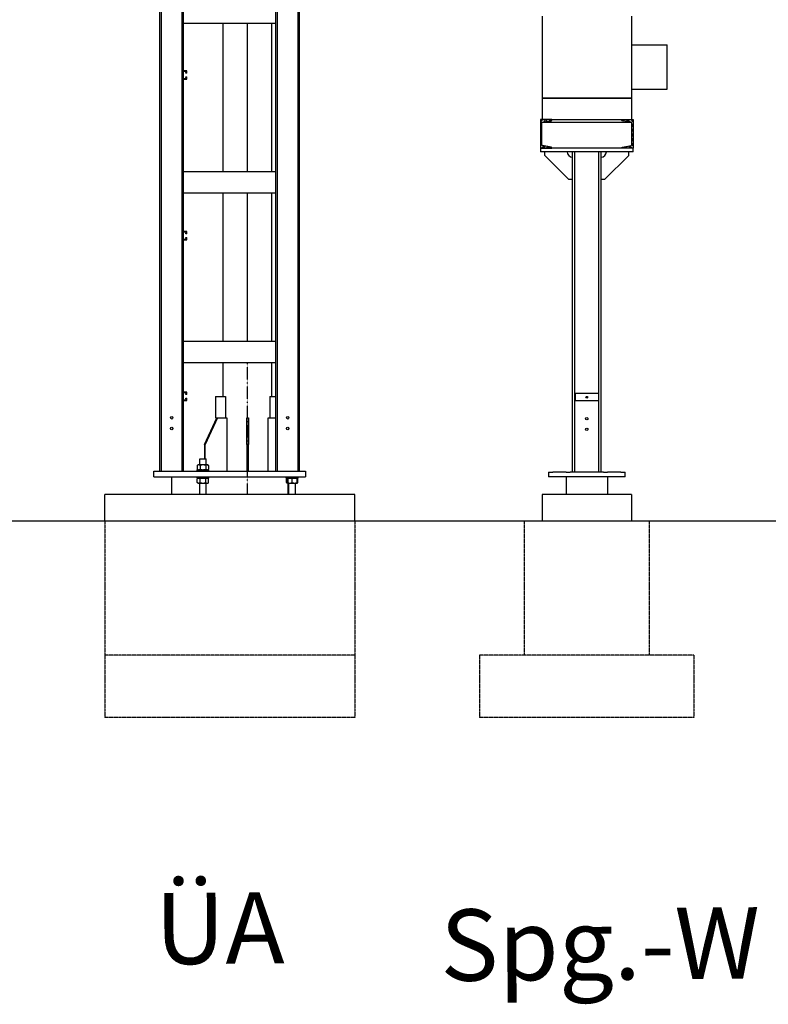
# Model space of a CAD drawing. Units: millimetres. Extents: x -9166 to 24489, y 11501 to 28564.
# Drawn here: x -2853 to 1340, y 11519 to 17034 of the extents above; entities that cross this region are included whole.
import ezdxf

# ---------------------------------------------------------------- set-up
doc = ezdxf.new("R2010")
doc.units = ezdxf.units.MM
doc.header["$LTSCALE"] = 0.2
for name, pattern in [('ACAD_ISO10W100', [18, 12, -3, 0, -3]), ('AUSGEZOGEN', [0]), ('STRICHPUNKT2', [12.7, 6.35, -3.175, 0, -3.175]), ('VERDECKT', [9.525, 6.35, -3.175])]:
    doc.linetypes.add(name, pattern=pattern)
doc.layers.get('0').update_dxf_attribs({"color": 255})
doc.layers.add('-ET-Aufbau', color=7, linetype='Continuous', true_color=0x000000)
for name, color, linetype in [('-ET-Fundamente', 7, 'Continuous'), ('-ET-Text', 6, 'STRICHPUNKT2'), ('50', 1, 'AUSGEZOGEN'), ('Fundamente', 2, 'Continuous'), ('SCHNITT', 7, 'Continuous')]:
    doc.layers.add(name, color=color, linetype=linetype)
doc.layers.add('A_Details_Schraffur', color=8, linetype='Continuous', lineweight=18)
doc.styles.add('Arial', font='ARIAL.TTF')

# ---------------------------------------------------------------- blocks, each defined once
blk = doc.blocks.new('*U5')
at = {"layer": 'A_Details_Schraffur'}
h = blk.add_hatch(dxfattribs=at)
h.set_pattern_fill('ANSI32', color=256, scale=2, style=0)
edge = h.paths.add_edge_path()
edge.add_line((65, 0), (0, 0))
edge.add_line((0, 0), (0, -160))
edge.add_line((0, -160), (65, -160))
edge.add_line((65, -160), (65, -159.1))
edge.add_arc((59.5, -159.1), 5.5, 0, 80.5)
edge.add_line((60.4, -153.7), (12.1, -145.6))
edge.add_arc((13, -140.2), 5.5, 180, 260.5, ccw=False)
edge.add_line((7.5, -140.2), (7.5, -19.8))
edge.add_arc((13, -19.8), 5.5, 99.5, 180, ccw=False)
edge.add_line((12.1, -14.4), (60.4, -6.3))
edge.add_arc((59.5, -0.9), 5.5, 279.5, 360)
edge.add_line((65, -0.9), (65, 0))
at = {"color": 0, "linetype": 'ByBlock'}
blk.add_lwpolyline([(65, 0), (0, 0), (0, -160), (65, -160), (65, -159.1, 0.366443), (60.4, -153.7), (12.1, -145.6, -0.366443), (7.5, -140.2), (7.5, -19.8, -0.366443), (12.1, -14.4), (60.4, -6.3, 0.366443), (65, -0.9)], format="xyb", close=True, dxfattribs=at)

msp = doc.modelspace()

# ---------------------------------------------------------------- linework, layer by layer
at = {"layer": '-ET-Aufbau'}
for p, q in [((-2059.7, 14504.4, 0), (-2059.7, 19389.4, 0)), ((-1943.7, 14504.4, 0), (-1943.7, 19389.4, 0)), ((-1935.2, 14504.4, 0), (-1935.2, 19389.4, 0)), ((-1418.2, 14504.4, 0), (-1418.2, 19389.4, 0)), ((-1409.7, 14504.4, 0), (-1409.7, 19389.4, 0)), ((-1293.7, 14504.4, 0), (-1293.7, 19389.4, 0)), ((-1285.2, 14504.4, 0), (-1285.2, 19389.4, 0)), ((-2068.2, 14504.4, 0), (-2068.2, 18377.9, 0)), ((-1935.2, 17014.4, 0), (-1418.2, 17014.4, 0)), ((-1713.2, 16184.4, 0), (-1713.2, 17014.4, 0)), ((-1576.7, 16184.4, 0), (-1576.7, 17014.4, 0)), ((-1440.2, 16184.4, 0), (-1440.2, 17014.4, 0)), ((-1917.7, 16748.4, 0), (-1935.2, 16748.4, 0)), ((-1920.7, 16743.4, 0), (-1935.2, 16743.4, 0)), ((-1922.7, 16735.4, 0), (-1920.7, 16743.4, 0)), ((-1917.7, 16735.4, 0), (-1922.7, 16735.4, 0)), ((-1922.7, 16713.4, 0), (-1917.7, 16713.4, 0)), ((-1920.7, 16705.4, 0), (-1922.7, 16713.4, 0)), ((-1917.7, 16735.4, 0), (-1917.7, 16748.4, 0)), ((-1917.7, 16700.4, 0), (-1917.7, 16713.4, 0)), ((-1935.2, 16705.4, 0), (-1920.7, 16705.4, 0)), ((-1935.2, 16700.4, 0), (-1917.7, 16700.4, 0)), ((-1935.2, 16184.4, 0), (-1418.2, 16184.4, 0)), ((-1935.2, 16064.4, 0), (-1418.2, 16064.4, 0)), ((-1713.2, 15234.4, 0), (-1713.2, 16064.4, 0)), ((-1576.7, 15234.4, 0), (-1576.7, 16064.4, 0)), ((-1440.2, 15234.4, 0), (-1440.2, 16064.4, 0)), ((-1917.7, 15848.4, 0), (-1935.2, 15848.4, 0)), ((-1920.7, 15843.4, 0), (-1935.2, 15843.4, 0)), ((-1922.7, 15835.4, 0), (-1920.7, 15843.4, 0)), ((-1917.7, 15835.4, 0), (-1922.7, 15835.4, 0)), ((-1917.7, 15835.4, 0), (-1917.7, 15848.4, 0)), ((-1935.2, 15805.4, 0), (-1920.7, 15805.4, 0)), ((-1935.2, 15800.4, 0), (-1917.7, 15800.4, 0)), ((-1922.7, 15813.4, 0), (-1917.7, 15813.4, 0)), ((-1920.7, 15805.4, 0), (-1922.7, 15813.4, 0)), ((-1917.7, 15800.4, 0), (-1917.7, 15813.4, 0)), ((-1935.2, 15234.4, 0), (-1418.2, 15234.4, 0)), ((-1935.2, 15114.4, 0), (-1418.2, 15114.4, 0)), ((-1713.2, 14924.4, 0), (-1713.2, 15114.4, 0)), ((-1440.2, 14924.4, 0), (-1440.2, 15114.4, 0)), ((-1917.7, 14948.4, 0), (-1935.2, 14948.4, 0)), ((-1917.7, 14935.4, 0), (-1917.7, 14948.4, 0)), ((-1920.7, 14943.4, 0), (-1935.2, 14943.4, 0)), ((-1935.2, 14905.4, 0), (-1920.7, 14905.4, 0)), ((-1935.2, 14900.4, 0), (-1917.7, 14900.4, 0)), ((-1922.7, 14935.4, 0), (-1920.7, 14943.4, 0)), ((-1917.7, 14935.4, 0), (-1922.7, 14935.4, 0)), ((-1922.7, 14913.4, 0), (-1917.7, 14913.4, 0)), ((-1920.7, 14905.4, 0), (-1922.7, 14913.4, 0)), ((-1917.7, 14900.4, 0), (-1917.7, 14913.4, 0)), ((-1756, 14924.4, 0), (-1701, 14924.4, 0)), ((-1756, 14924.4, 0), (-1756, 14804.4, 0)), ((-1701, 14924.4, 0), (-1701, 14804.4, 0)), ((-1452.4, 14924.4, 0), (-1418.2, 14924.4, 0)), ((-1452.4, 14924.4, 0), (-1452.4, 14804.4, 0)), ((-1818.7, 14654.4, 0), (-1749.4, 14804.4, 0)), ((-1744.4, 14804.4, 0), (-1813.7, 14654.4, 0)), ((-1756, 14804.4, 0), (-1749.4, 14804.4, 0)), ((-1749.4, 14804.4, 0), (-1744.4, 14804.4, 0)), ((-1744.4, 14804.4, 0), (-1692.4, 14804.4, 0)), ((-1692.4, 14804.4, 0), (-1692.4, 14504.4, 0)), ((-1581.7, 14804.4, 0), (-1571.7, 14804.4, 0)), ((-1581.7, 14654.4, 0), (-1581.7, 14804.4, 0)), ((-1571.7, 14804.4, 0), (-1571.7, 14654.4, 0)), ((-1461, 14804.4, 0), (-1418.2, 14804.4, 0)), ((-1461, 14504.4, 0), (-1461, 14804.4, 0)), ((-1813.7, 14654.4, 0), (-1818.7, 14654.4, 0)), ((-1818.7, 14654.4, 0), (-1818.7, 14574.4, 0)), ((-1813.7, 14574.4, 0), (-1813.7, 14654.4, 0)), ((-1571.7, 14654.4, 0), (-1581.7, 14654.4, 0)), ((-1581.7, 14654.4, 0), (-1581.7, 14504.4, 0)), ((-1571.7, 14504.4, 0), (-1571.7, 14654.4, 0)), ((-1844.7, 14574.4, 0), (-1808.7, 14574.4, 0)), ((-1844.7, 14541.4, 0), (-1844.7, 14574.4, 0)), ((-1808.7, 14541.4, 0), (-1808.7, 14574.4, 0)), ((-1859.7, 14512.4, 0), (-1793.7, 14512.4, 0)), ((-1859.7, 14504.4, 0), (-1859.7, 14512.4, 0)), ((-1852.3, 14541.4, 0), (-1858.5, 14537.8, 0)), ((-1858.5, 14537.8, 0), (-1858.5, 14516, 0)), ((-1852.3, 14512.4, 0), (-1858.5, 14516, 0)), ((-1801.2, 14541.4, 0), (-1852.3, 14541.4, 0)), ((-1842.6, 14537.8, 0), (-1842.6, 14516, 0)), ((-1810.8, 14537.8, 0), (-1810.8, 14516, 0)), ((-1801.2, 14541.4, 0), (-1795, 14537.8, 0)), ((-1801.2, 14512.4, 0), (-1795, 14516, 0)), ((-1795, 14537.8, 0), (-1795, 14516, 0)), ((-1793.7, 14504.4, 0), (-1793.7, 14512.4, 0)), ((-2101.7, 14474.4, 0), (-2101.7, 14504.4, 0)), ((-2101.7, 14504.4, 0), (-1251.7, 14504.4, 0)), ((-2101.7, 14474.4, 0), (-1251.7, 14474.4, 0)), ((-2002.7, 14474.4, 0), (-2002.7, 14374.4, 0)), ((-1906.7, 14504.4, 0), (-1876.7, 14504.4, 0)), ((-1859.7, 14466.4, 0), (-1859.7, 14474.4, 0)), ((-1859.7, 14466.4, 0), (-1793.7, 14466.4, 0)), ((-1852.3, 14466.4, 0), (-1858.5, 14462.8, 0)), ((-1858.5, 14441, 0), (-1858.5, 14462.8, 0)), ((-1842.6, 14441, 0), (-1842.6, 14462.8, 0)), ((-1810.8, 14441, 0), (-1810.8, 14462.8, 0)), ((-1801.2, 14466.4, 0), (-1795, 14462.8, 0)), ((-1795, 14441, 0), (-1795, 14462.8, 0)), ((-1793.7, 14466.4, 0), (-1793.7, 14474.4, 0)), ((-1359.7, 14466.4, 0), (-1359.7, 14474.4, 0)), ((-1359.7, 14466.4, 0), (-1293.7, 14466.4, 0)), ((-1354.2, 14465.3, 0), (-1358.5, 14462.8, 0)), ((-1358.5, 14441, 0), (-1358.5, 14462.8, 0)), ((-1352.3, 14466.4, 0), (-1354.2, 14465.3, 0)), ((-1354.2, 14462.8, 0), (-1354.2, 14465.3, 0)), ((-1354.2, 14441, 0), (-1354.2, 14462.8, 0)), ((-1350.7, 14474.4, 0), (-1350.7, 14374.4, 0)), ((-1326.7, 14441, 0), (-1326.7, 14462.8, 0)), ((-1301.2, 14466.4, 0), (-1299.2, 14465.3, 0)), ((-1299.2, 14465.3, 0), (-1295, 14462.8, 0)), ((-1299.2, 14465.3, 0), (-1299.2, 14462.8, 0)), ((-1299.2, 14441, 0), (-1299.2, 14462.8, 0)), ((-1295, 14441, 0), (-1295, 14462.8, 0)), ((-1293.7, 14466.4, 0), (-1293.7, 14474.4, 0)), ((-1251.7, 14504.4, 0), (-1251.7, 14474.4, 0)), ((-1852.3, 14437.4, 0), (-1858.5, 14441, 0)), ((-1852.3, 14437.4, 0), (-1801.2, 14437.4, 0)), ((-1844.7, 14374.4, 0), (-1844.7, 14437.4, 0)), ((-1808.7, 14374.4, 0), (-1808.7, 14437.4, 0)), ((-1801.2, 14437.4, 0), (-1795, 14441, 0)), ((-1354.2, 14438.5, 0), (-1358.5, 14441, 0)), ((-1354.2, 14438.5, 0), (-1354.2, 14441, 0)), ((-1352.3, 14437.4, 0), (-1354.2, 14438.5, 0)), ((-1352.3, 14437.4, 0), (-1301.2, 14437.4, 0)), ((-1344.7, 14374.4, 0), (-1344.7, 14437.4, 0)), ((-1308.7, 14374.4, 0), (-1308.7, 14437.4, 0)), ((-1301.2, 14437.4, 0), (-1299.2, 14438.5, 0)), ((-1299.2, 14438.5, 0), (-1295, 14441, 0)), ((-1299.2, 14441, 0), (-1299.2, 14438.5, 0))]:
    msp.add_line(p, q, dxfattribs=at)
at = {"layer": '-ET-Aufbau', "color": 7}
for p, q in [((73.3, 17054.4, 108012.1), (73.3, 16474.4, 108012.1)), ((573.3, 17054.4, 108012.1), (573.3, 16474.4, 108012.1)), ((573.3, 16894.4, 108012.1), (773.3, 16894.4, 108012.1)), ((773.3, 16644.4, 108012.1), (773.3, 16894.4, 108012.1)), ((573.3, 16644.4, 108012.1), (773.3, 16644.4, 108012.1)), ((73.3, 16594.4, 108012.1), (573.3, 16594.4, 108012.1)), ((573.3, 16594.4, 108012.1), (73.3, 16594.4, 108012.1)), ((73.3, 16474.4, 108012.1), (573.3, 16474.4, 108012.1)), ((571.6, 16459.1, 108012.1), (73.3, 16459.1, 108012.1)), ((583.3, 16314.4, 108012.1), (63.3, 16314.4, 108012.1)), ((63.3, 16314.4, 108012.1), (63.3, 16294.4, 108012.1)), ((583.3, 16294.4, 108012.1), (63.3, 16294.4, 108012.1)), ((88.3, 16274.4, 108012.1), (88.3, 16294.4, 108012.1)), ((88.3, 16274.4, 108012.1), (223.3, 16139.4, 108012.1)), ((256.3, 16294.4, 108012.1), (243.3, 16294.4, 108012.1)), ((243.3, 14499.4, 108012.1), (243.3, 16294.4, 108012.1)), ((256.3, 14499.4, 108012.1), (256.3, 16294.4, 108012.1)), ((390.3, 14499.4, 108012.1), (390.3, 16294.4, 108012.1)), ((403.3, 16294.4, 108012.1), (390.3, 16294.4, 108012.1)), ((403.3, 14499.4, 108012.1), (403.3, 16294.4, 108012.1)), ((423.3, 16139.4, 108012.1), (558.3, 16274.4, 108012.1)), ((558.3, 16274.4, 108012.1), (558.3, 16294.4, 108012.1)), ((583.3, 16294.4, 108012.1), (583.3, 16314.4, 108012.1)), ((243.3, 16139.4, 108012.1), (223.3, 16139.4, 108012.1)), ((423.3, 16139.4, 108012.1), (403.3, 16139.4, 108012.1)), ((388.3, 14939.4, 108012.1), (258.3, 14939.4, 108012.1)), ((258.3, 14939.4, 108012.1), (258.3, 14899.4, 108012.1)), ((388.3, 14899.4, 108012.1), (258.3, 14899.4, 108012.1)), ((388.3, 14939.4, 108012.1), (388.3, 14899.4, 108012.1)), ((108.3, 14499.4, 108012.1), (108.3, 14474.4, 108012.1)), ((108.3, 14499.4, 108012.1), (133.3, 14499.4, 108012.1)), ((133.3, 14474.4, 108012.1), (108.3, 14474.4, 108012.1)), ((207.9, 14499.4, 108012.1), (133.3, 14499.4, 108012.1)), ((207.9, 14474.4, 108012.1), (133.3, 14474.4, 108012.1)), ((207.9, 14499.4, 108012.1), (230.2, 14499.4, 108012.1)), ((230.2, 14474.4, 108012.1), (207.9, 14474.4, 108012.1)), ((207.9, 14474.4, 108012.1), (207.9, 14374.4, 108012.1)), ((269.7, 14499.4, 108012.1), (230.2, 14499.4, 108012.1)), ((269.7, 14474.4, 108012.1), (230.2, 14474.4, 108012.1)), ((376.9, 14499.4, 108012.1), (269.7, 14499.4, 108012.1)), ((376.9, 14474.4, 108012.1), (269.7, 14474.4, 108012.1)), ((416.4, 14499.4, 108012.1), (376.9, 14499.4, 108012.1)), ((416.4, 14474.4, 108012.1), (376.9, 14474.4, 108012.1)), ((416.4, 14499.4, 108012.1), (438.7, 14499.4, 108012.1)), ((438.7, 14474.4, 108012.1), (416.4, 14474.4, 108012.1)), ((513.3, 14499.4, 108012.1), (438.7, 14499.4, 108012.1)), ((513.3, 14474.4, 108012.1), (438.7, 14474.4, 108012.1)), ((438.7, 14474.4, 108012.1), (438.7, 14374.4, 108012.1)), ((513.3, 14499.4, 108012.1), (538.3, 14499.4, 108012.1)), ((538.3, 14474.4, 108012.1), (513.3, 14474.4, 108012.1)), ((538.3, 14474.4, 108012.1), (538.3, 14499.4, 108012.1))]:
    msp.add_line(p, q, dxfattribs=at)
at = {"layer": '-ET-Aufbau', "flags": 128}
for points in [[(-1842.6, 14537.8), (-1843.3, 14538.2), (-1844.1, 14538.6), (-1844.8, 14538.9), (-1845.5, 14539.2), (-1846.1, 14539.5), (-1846.8, 14539.7), (-1847.4, 14539.9), (-1848, 14540), (-1848.7, 14540.1), (-1849.3, 14540.2), (-1849.9, 14540.2), (-1850.5, 14540.3), (-1851.1, 14540.2), (-1851.8, 14540.2), (-1852.4, 14540.1), (-1853, 14540), (-1853.6, 14539.9), (-1854.3, 14539.7), (-1854.9, 14539.5), (-1855.6, 14539.2), (-1856.3, 14538.9), (-1857, 14538.6), (-1857.7, 14538.2), (-1858.5, 14537.8)], [(-1858.5, 14516), (-1857.7, 14515.5), (-1857, 14515.2), (-1856.3, 14514.8), (-1855.6, 14514.6), (-1854.9, 14514.3), (-1854.3, 14514.1), (-1853.6, 14513.9), (-1853, 14513.8), (-1852.4, 14513.6), (-1851.8, 14513.6), (-1851.1, 14513.5), (-1850.5, 14513.5), (-1849.9, 14513.5), (-1849.3, 14513.6), (-1848.7, 14513.6), (-1848, 14513.8), (-1847.4, 14513.9), (-1846.8, 14514.1), (-1846.1, 14514.3), (-1845.5, 14514.6), (-1844.8, 14514.8), (-1844.1, 14515.2), (-1843.3, 14515.5), (-1842.6, 14516)], [(-1810.8, 14537.8), (-1812.3, 14538.2), (-1813.8, 14538.6), (-1815.2, 14538.9), (-1816.6, 14539.2), (-1817.9, 14539.5), (-1819.2, 14539.7), (-1820.5, 14539.9), (-1821.8, 14540), (-1823, 14540.1), (-1824.2, 14540.2), (-1825.5, 14540.2), (-1826.7, 14540.3), (-1827.9, 14540.2), (-1829.2, 14540.2), (-1830.4, 14540.1), (-1831.7, 14540), (-1832.9, 14539.9), (-1834.2, 14539.7), (-1835.5, 14539.5), (-1836.9, 14539.2), (-1838.2, 14538.9), (-1839.6, 14538.6), (-1841.1, 14538.2), (-1842.6, 14537.8)], [(-1842.6, 14516), (-1841.1, 14515.5), (-1839.6, 14515.2), (-1838.2, 14514.8), (-1836.9, 14514.6), (-1835.5, 14514.3), (-1834.2, 14514.1), (-1832.9, 14513.9), (-1831.7, 14513.8), (-1830.4, 14513.6), (-1829.2, 14513.6), (-1827.9, 14513.5), (-1826.7, 14513.5), (-1825.5, 14513.5), (-1824.2, 14513.6), (-1823, 14513.6), (-1821.8, 14513.8), (-1820.5, 14513.9), (-1819.2, 14514.1), (-1817.9, 14514.3), (-1816.6, 14514.6), (-1815.2, 14514.8), (-1813.8, 14515.2), (-1812.3, 14515.5), (-1810.8, 14516)], [(-1795, 14537.8), (-1795.7, 14538.2), (-1796.4, 14538.6), (-1797.1, 14538.9), (-1797.8, 14539.2), (-1798.5, 14539.5), (-1799.1, 14539.7), (-1799.8, 14539.9), (-1800.4, 14540), (-1801, 14540.1), (-1801.7, 14540.2), (-1802.3, 14540.2), (-1802.9, 14540.3), (-1803.5, 14540.2), (-1804.1, 14540.2), (-1804.7, 14540.1), (-1805.4, 14540), (-1806, 14539.9), (-1806.6, 14539.7), (-1807.3, 14539.5), (-1808, 14539.2), (-1808.7, 14538.9), (-1809.4, 14538.6), (-1810.1, 14538.2), (-1810.8, 14537.8)], [(-1810.8, 14516), (-1810.1, 14515.5), (-1809.4, 14515.2), (-1808.7, 14514.8), (-1808, 14514.6), (-1807.3, 14514.3), (-1806.6, 14514.1), (-1806, 14513.9), (-1805.4, 14513.8), (-1804.7, 14513.6), (-1804.1, 14513.6), (-1803.5, 14513.5), (-1802.9, 14513.5), (-1802.3, 14513.5), (-1801.7, 14513.6), (-1801, 14513.6), (-1800.4, 14513.8), (-1799.8, 14513.9), (-1799.1, 14514.1), (-1798.5, 14514.3), (-1797.8, 14514.6), (-1797.1, 14514.8), (-1796.4, 14515.2), (-1795.7, 14515.5), (-1795, 14516)], [(-1842.6, 14462.8), (-1843.3, 14463.2), (-1844.1, 14463.6), (-1844.8, 14463.9), (-1845.5, 14464.2), (-1846.1, 14464.5), (-1846.8, 14464.7), (-1847.4, 14464.9), (-1848, 14465), (-1848.7, 14465.1), (-1849.3, 14465.2), (-1849.9, 14465.2), (-1850.5, 14465.3), (-1851.1, 14465.2), (-1851.8, 14465.2), (-1852.4, 14465.1), (-1853, 14465), (-1853.6, 14464.9), (-1854.3, 14464.7), (-1854.9, 14464.5), (-1855.6, 14464.2), (-1856.3, 14463.9), (-1857, 14463.6), (-1857.7, 14463.2), (-1858.5, 14462.8)], [(-1810.8, 14462.8), (-1812.3, 14463.2), (-1813.8, 14463.6), (-1815.2, 14463.9), (-1816.6, 14464.2), (-1817.9, 14464.5), (-1819.2, 14464.7), (-1820.5, 14464.9), (-1821.8, 14465), (-1823, 14465.1), (-1824.2, 14465.2), (-1825.5, 14465.2), (-1826.7, 14465.3), (-1827.9, 14465.2), (-1829.2, 14465.2), (-1830.4, 14465.1), (-1831.7, 14465), (-1832.9, 14464.9), (-1834.2, 14464.7), (-1835.5, 14464.5), (-1836.9, 14464.2), (-1838.2, 14463.9), (-1839.6, 14463.6), (-1841.1, 14463.2), (-1842.6, 14462.8)], [(-1795, 14462.8), (-1795.7, 14463.2), (-1796.4, 14463.6), (-1797.1, 14463.9), (-1797.8, 14464.2), (-1798.5, 14464.5), (-1799.1, 14464.7), (-1799.8, 14464.9), (-1800.4, 14465), (-1801, 14465.1), (-1801.7, 14465.2), (-1802.3, 14465.2), (-1802.9, 14465.3), (-1803.5, 14465.2), (-1804.1, 14465.2), (-1804.7, 14465.1), (-1805.4, 14465), (-1806, 14464.9), (-1806.6, 14464.7), (-1807.3, 14464.5), (-1808, 14464.2), (-1808.7, 14463.9), (-1809.4, 14463.6), (-1810.1, 14463.2), (-1810.8, 14462.8)], [(-1354.2, 14464.7), (-1354.4, 14464.6), (-1354.5, 14464.6), (-1354.7, 14464.5), (-1354.9, 14464.5), (-1355, 14464.4), (-1355.2, 14464.4), (-1355.4, 14464.3), (-1355.6, 14464.2), (-1355.7, 14464.2), (-1355.9, 14464.1), (-1356.1, 14464), (-1356.2, 14463.9), (-1356.4, 14463.9), (-1356.6, 14463.8), (-1356.8, 14463.7), (-1357, 14463.6), (-1357.1, 14463.5), (-1357.3, 14463.4), (-1357.5, 14463.3), (-1357.7, 14463.2), (-1357.9, 14463.1), (-1358.1, 14463), (-1358.3, 14462.9), (-1358.5, 14462.8)], [(-1326.7, 14462.8), (-1328, 14463.2), (-1329.3, 14463.6), (-1330.5, 14463.9), (-1331.7, 14464.2), (-1332.8, 14464.5), (-1334, 14464.7), (-1335.1, 14464.9), (-1336.2, 14465), (-1337.3, 14465.1), (-1338.3, 14465.2), (-1339.4, 14465.2), (-1340.5, 14465.3), (-1341.5, 14465.2), (-1342.6, 14465.2), (-1343.7, 14465.1), (-1344.7, 14465), (-1345.8, 14464.9), (-1347, 14464.7), (-1348.1, 14464.5), (-1349.2, 14464.2), (-1350.4, 14463.9), (-1351.7, 14463.6), (-1352.9, 14463.2), (-1354.2, 14462.8)], [(-1299.2, 14462.8), (-1300.5, 14463.2), (-1301.8, 14463.6), (-1303, 14463.9), (-1304.2, 14464.2), (-1305.3, 14464.5), (-1306.5, 14464.7), (-1307.6, 14464.9), (-1308.7, 14465), (-1309.8, 14465.1), (-1310.8, 14465.2), (-1311.9, 14465.2), (-1313, 14465.3), (-1314, 14465.2), (-1315.1, 14465.2), (-1316.2, 14465.1), (-1317.2, 14465), (-1318.3, 14464.9), (-1319.5, 14464.7), (-1320.6, 14464.5), (-1321.7, 14464.2), (-1322.9, 14463.9), (-1324.2, 14463.6), (-1325.4, 14463.2), (-1326.7, 14462.8)], [(-1295, 14462.8), (-1295.1, 14462.9), (-1295.3, 14463), (-1295.5, 14463.1), (-1295.7, 14463.2), (-1295.9, 14463.3), (-1296.1, 14463.4), (-1296.3, 14463.5), (-1296.5, 14463.6), (-1296.6, 14463.7), (-1296.8, 14463.8), (-1297, 14463.9), (-1297.2, 14463.9), (-1297.3, 14464), (-1297.5, 14464.1), (-1297.7, 14464.2), (-1297.9, 14464.2), (-1298, 14464.3), (-1298.2, 14464.4), (-1298.4, 14464.4), (-1298.5, 14464.5), (-1298.7, 14464.5), (-1298.9, 14464.6), (-1299, 14464.6), (-1299.2, 14464.7)], [(-1858.5, 14441), (-1857.7, 14440.5), (-1857, 14440.2), (-1856.3, 14439.8), (-1855.6, 14439.6), (-1854.9, 14439.3), (-1854.3, 14439.1), (-1853.6, 14438.9), (-1853, 14438.8), (-1852.4, 14438.6), (-1851.8, 14438.6), (-1851.1, 14438.5), (-1850.5, 14438.5), (-1849.9, 14438.5), (-1849.3, 14438.6), (-1848.7, 14438.6), (-1848, 14438.8), (-1847.4, 14438.9), (-1846.8, 14439.1), (-1846.1, 14439.3), (-1845.5, 14439.6), (-1844.8, 14439.8), (-1844.1, 14440.2), (-1843.3, 14440.5), (-1842.6, 14441)], [(-1842.6, 14441), (-1841.1, 14440.5), (-1839.6, 14440.2), (-1838.2, 14439.8), (-1836.9, 14439.6), (-1835.5, 14439.3), (-1834.2, 14439.1), (-1832.9, 14438.9), (-1831.7, 14438.8), (-1830.4, 14438.6), (-1829.2, 14438.6), (-1827.9, 14438.5), (-1826.7, 14438.5), (-1825.5, 14438.5), (-1824.2, 14438.6), (-1823, 14438.6), (-1821.8, 14438.8), (-1820.5, 14438.9), (-1819.2, 14439.1), (-1817.9, 14439.3), (-1816.6, 14439.6), (-1815.2, 14439.8), (-1813.8, 14440.2), (-1812.3, 14440.5), (-1810.8, 14441)], [(-1810.8, 14441), (-1810.1, 14440.5), (-1809.4, 14440.2), (-1808.7, 14439.8), (-1808, 14439.6), (-1807.3, 14439.3), (-1806.6, 14439.1), (-1806, 14438.9), (-1805.4, 14438.8), (-1804.7, 14438.6), (-1804.1, 14438.6), (-1803.5, 14438.5), (-1802.9, 14438.5), (-1802.3, 14438.5), (-1801.7, 14438.6), (-1801, 14438.6), (-1800.4, 14438.8), (-1799.8, 14438.9), (-1799.1, 14439.1), (-1798.5, 14439.3), (-1797.8, 14439.6), (-1797.1, 14439.8), (-1796.4, 14440.2), (-1795.7, 14440.5), (-1795, 14441)], [(-1358.5, 14441), (-1358.3, 14440.9), (-1358.1, 14440.7), (-1357.9, 14440.6), (-1357.7, 14440.5), (-1357.5, 14440.4), (-1357.3, 14440.3), (-1357.1, 14440.3), (-1357, 14440.2), (-1356.8, 14440.1), (-1356.6, 14440), (-1356.4, 14439.9), (-1356.2, 14439.8), (-1356.1, 14439.8), (-1355.9, 14439.7), (-1355.7, 14439.6), (-1355.6, 14439.5), (-1355.4, 14439.5), (-1355.2, 14439.4), (-1355, 14439.3), (-1354.9, 14439.3), (-1354.7, 14439.2), (-1354.5, 14439.2), (-1354.4, 14439.1), (-1354.2, 14439.1)], [(-1354.2, 14441), (-1352.9, 14440.5), (-1351.7, 14440.2), (-1350.4, 14439.8), (-1349.2, 14439.6), (-1348.1, 14439.3), (-1347, 14439.1), (-1345.8, 14438.9), (-1344.7, 14438.8), (-1343.7, 14438.6), (-1342.6, 14438.6), (-1341.5, 14438.5), (-1340.5, 14438.5), (-1339.4, 14438.5), (-1338.3, 14438.6), (-1337.3, 14438.6), (-1336.2, 14438.8), (-1335.1, 14438.9), (-1334, 14439.1), (-1332.8, 14439.3), (-1331.7, 14439.6), (-1330.5, 14439.8), (-1329.3, 14440.2), (-1328, 14440.5), (-1326.7, 14441)], [(-1326.7, 14441), (-1325.4, 14440.5), (-1324.2, 14440.2), (-1322.9, 14439.8), (-1321.7, 14439.6), (-1320.6, 14439.3), (-1319.5, 14439.1), (-1318.3, 14438.9), (-1317.2, 14438.8), (-1316.2, 14438.6), (-1315.1, 14438.6), (-1314, 14438.5), (-1313, 14438.5), (-1311.9, 14438.5), (-1310.8, 14438.6), (-1309.8, 14438.6), (-1308.7, 14438.8), (-1307.6, 14438.9), (-1306.5, 14439.1), (-1305.3, 14439.3), (-1304.2, 14439.6), (-1303, 14439.8), (-1301.8, 14440.2), (-1300.5, 14440.5), (-1299.2, 14441)], [(-1299.2, 14439.1), (-1299, 14439.1), (-1298.9, 14439.2), (-1298.7, 14439.2), (-1298.5, 14439.3), (-1298.4, 14439.3), (-1298.2, 14439.4), (-1298, 14439.5), (-1297.9, 14439.5), (-1297.7, 14439.6), (-1297.5, 14439.7), (-1297.3, 14439.8), (-1297.2, 14439.8), (-1297, 14439.9), (-1296.8, 14440), (-1296.6, 14440.1), (-1296.5, 14440.2), (-1296.3, 14440.3), (-1296.1, 14440.3), (-1295.9, 14440.4), (-1295.7, 14440.5), (-1295.5, 14440.6), (-1295.3, 14440.7), (-1295.1, 14440.9), (-1295, 14441)]]:
    msp.add_lwpolyline(points, dxfattribs=at)
at = {"layer": '-ET-Aufbau', "color": 7}
for centre, radius in [((323.3, 14919.4, 108012.1), 5), ((323.3, 14799.4, 108012.1), 7), ((323.3, 14739.4, 108012.1), 7)]:
    msp.add_circle(centre, radius, dxfattribs=at)
at = {"layer": '-ET-Aufbau'}
for centre in [(-2001.7, 14804.4, 0), (-1351.7, 14804.4, 0), (-2001.7, 14744.4, 0), (-1351.7, 14744.4, 0)]:
    msp.add_circle(centre, 7, dxfattribs=at)
at = {"layer": '-ET-Aufbau', "color": 7}
for centre, start, end in [((243.3, 16294.4, 108012.1), 180, 270), ((403.3, 16294.4, 108012.1), 270, 0)]:
    msp.add_arc(centre, 30, start, end, dxfattribs=at)
at = {"layer": '-ET-Fundamente'}
for p, q in [((-976.7, 14374.4, 0), (-2376.7, 14374.4, 0)), ((-2376.7, 14224.4, 0), (-2376.7, 14374.4, 0)), ((-976.7, 14224.4, 0), (-976.7, 14374.4, 0)), ((73.2, 14374.4, 108012.1), (73.2, 14224.4, 108012.1)), ((573.5, 14374.4, 108012.1), (73.2, 14374.4, 108012.1)), ((573.5, 14374.4, 108012.1), (573.5, 14224.4, 108012.1))]:
    msp.add_line(p, q, dxfattribs=at)
at = {"layer": '50'}
msp.add_line((21962.3, 14224.4, 0), (-9166, 14224.4), dxfattribs=at)
at = {"layer": 'Fundamente', "color": 251, "linetype": 'VERDECKT', "ltscale": 0.3}
for p, q in [((-2376.7, 14224.4, 0), (-2376.7, 13474.4, 0)), ((-976.7, 14224.4, 0), (-976.7, 13474.4, 0)), ((-26.7, 14224.4, 108012.1), (-26.7, 13474.4, 108012.1)), ((673.5, 14224.4, 108012.1), (673.5, 13474.4, 108012.1)), ((-2376.7, 13474.4, 0), (-2376.7, 13124.4, 0)), ((-976.7, 13474.4, 0), (-2376.7, 13474.4, 0)), ((-976.7, 13474.4, 0), (-976.7, 13124.4, 0)), ((-276.7, 13474.4, 108012.1), (-276.7, 13124.4, 108012.1)), ((923.3, 13474.4, 108012.1), (-276.7, 13474.4, 108012.1)), ((923.3, 13474.4, 108012.1), (923.3, 13124.4, 108012.1)), ((-976.7, 13124.4, 0), (-2376.7, 13124.4, 0)), ((923.3, 13124.4, 108012.1), (-276.7, 13124.4, 108012.1))]:
    msp.add_line(p, q, dxfattribs=at)
at = {"layer": 'SCHNITT', "color": 251, "linetype": 'ACAD_ISO10W100', "ltscale": 0.5}
msp.add_line((-1576.7, 14374.4, 0), (-1576.7, 15114.4, 0), dxfattribs=at)

# ---------------------------------------------------------------- block references
at = {"layer": '-ET-Aufbau', "color": 7}
msp.add_blockref('*U5', (63.3, 16474.4, 108012.1), dxfattribs=at)
at = {"layer": '-ET-Aufbau', "color": 7, "xscale": -1}
msp.add_blockref('*U5', (583.3, 16474.4, 108012.1), dxfattribs=at)

# ---------------------------------------------------------------- texts
at = {"layer": '-ET-Text', "color": 7, "linetype": 'ByBlock', "char_height": 400, "width": 2411.29, "rotation": 0.4376, "style": 'Arial'}
for s, insert, attachment_point in [('ÜA', (-2097.1, 12142.3, 108012.1), 1), ('Spg.-W', (398.8, 11804.4, 108012.1), 5)]:
    msp.add_mtext(s, dxfattribs=dict(at, insert=insert, attachment_point=attachment_point))

doc.saveas('drawing.dxf')
